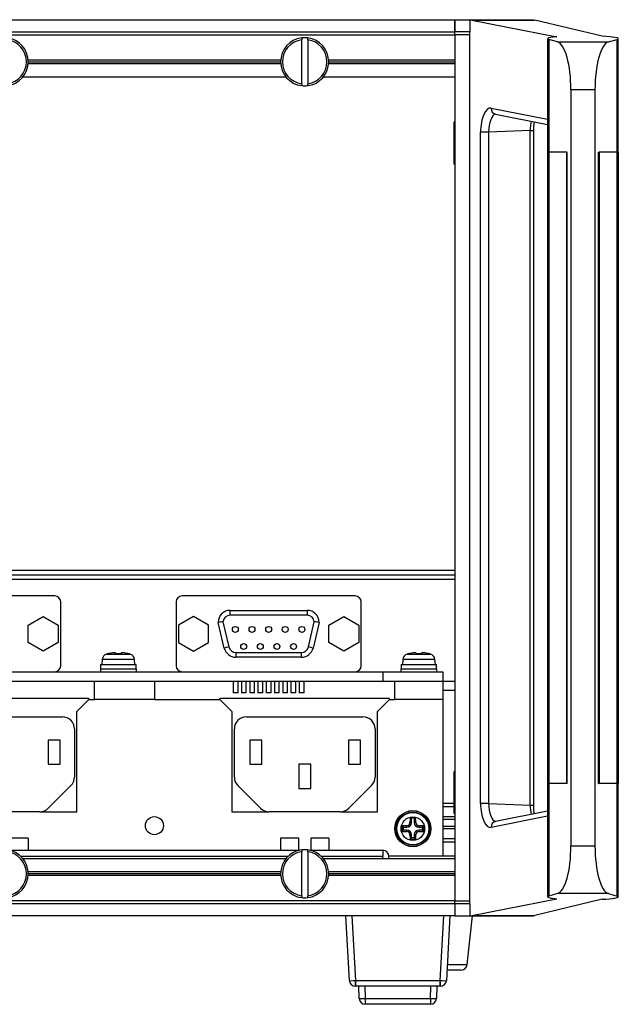
# Paper-space layout 'Sheet1' of a CAD drawing. Units: millimetres. Extents: x 154 to 1126, y 19 to 838.
# Drawn here: x 1026 to 1126, y 52 to 216 of the extents above; entities that cross this region are included whole.
import ezdxf

# ---------------------------------------------------------------- set-up
doc = ezdxf.new("R2010")
doc.units = ezdxf.units.MM

psp = doc.layouts.new('Sheet1')

# ---------------------------------------------------------------- linework, layer by layer
at = {"color": 7, "linetype": 'Continuous'}
for p, q in [((788.8777, 215.76719), (1098.8777, 215.76719)), ((1098.8777, 213.76719), (1098.8777, 215.76719)), ((1098.8777, 215.76719), (1111.8777, 215.76719)), ((1098.8777, 215.74098), (1101.3777, 215.74098)), ((1098.8777, 215.74098), (1098.8777, 213.76719)), ((1101.3777, 215.74098), (1101.3777, 213.76719)), ((1101.71027, 215.70184), (1101.3777, 215.74098)), ((1101.71027, 215.70184), (1115.84603, 212.92412)), ((1101.71027, 215.70184), (1112.14957, 215.70184)), ((1111.8777, 215.74098), (1111.8777, 215.76719)), ((1111.8777, 215.74098), (1112.14957, 215.70184)), ((1123.36663, 213.00556), (1112.14957, 215.70184)), ((788.8777, 213.76719), (1098.8777, 213.76719)), ((788.8777, 213.26719), (1098.8777, 213.26719)), ((1098.8777, 213.75729), (1098.8777, 213.76719)), ((1101.3777, 213.76719), (1098.8777, 213.76719)), ((1098.8777, 213.26719), (1098.8777, 213.75729)), ((1098.8777, 213.26719), (1098.8777, 69.26719)), ((1101.3777, 213.26719), (1098.8777, 213.26719)), ((1101.3777, 68.76719), (1101.3777, 213.76719)), ((1073.3777, 212.73581), (1073.3777, 212.43325)), ((1073.3777, 205.10113), (1073.3777, 212.43325)), ((1074.3777, 212.43325), (1074.3777, 212.73581)), ((1074.3777, 212.43325), (1074.3777, 205.10113)), ((1114.29059, 212.60127), (1114.29059, 193.76719)), ((1115.94503, 212.06246), (1114.50907, 212.47337)), ((1114.50907, 212.47337), (1114.50907, 193.76719)), ((1115.94503, 212.06246), (1124.41038, 212.06246)), ((1124.41038, 212.06246), (1125.84639, 212.47339)), ((1125.84639, 193.76719), (1125.84639, 212.47339)), ((1126.06486, 193.76719), (1126.06486, 212.60129)), ((1027.86644, 209.06719), (1069.88897, 209.06719)), ((1027.86644, 208.46719), (1069.88897, 208.46719)), ((1027.8777, 208.76719), (1069.8777, 208.76719)), ((1077.86644, 209.06719), (1098.8777, 209.06719)), ((1077.86644, 208.46719), (1098.8777, 208.46719)), ((1077.8777, 208.76719), (1098.8777, 208.76719)), ((1027.0002, 206.26719), (1070.7552, 206.26719)), ((1077.0002, 206.26719), (1098.8777, 206.26719)), ((1073.3777, 205.10113), (1073.3777, 204.79856)), ((1074.3777, 204.79856), (1074.3777, 205.10113)), ((1118.1777, 204.0929), (1118.1777, 78.44148)), ((1122.1777, 204.0929), (1118.1777, 204.0929)), ((1122.1777, 204.0929), (1122.1777, 78.44148)), ((1104.89886, 201.05468), (1114.29059, 199.20917)), ((1105.61959, 200.07344), (1114.29059, 198.36956)), ((1098.7277, 197.01719), (1098.7277, 198.76719)), ((1098.85508, 198.76719), (1098.7277, 198.76719)), ((1098.7277, 193.51719), (1098.7277, 197.01719)), ((1103.14237, 85.46952), (1103.14237, 197.06485)), ((1104.46266, 197.06485), (1103.14237, 197.06485)), ((1111.39193, 197.33476), (1104.46266, 197.06485)), ((1104.46266, 197.06485), (1104.46266, 85.46952)), ((1111.39193, 85.19961), (1111.39193, 197.33476)), ((1111.39193, 197.33476), (1111.9852, 197.33476)), ((1111.9852, 85.19961), (1111.9852, 197.33476)), ((1098.7277, 191.76719), (1098.7277, 193.51719)), ((1114.49331, 193.76719), (1114.27484, 193.76719)), ((1114.27484, 193.76719), (1114.27484, 88.76719)), ((1114.49331, 193.76719), (1114.49331, 88.76719)), ((1117.49754, 193.76719), (1114.49331, 193.76719)), ((1117.49754, 88.76719), (1117.49754, 193.76719)), ((1117.49754, 193.76719), (1117.54875, 193.76719)), ((1117.56624, 193.76719), (1117.54875, 193.76719)), ((1117.56624, 88.76719), (1117.56624, 193.76719)), ((1122.78916, 88.76719), (1122.78916, 193.76719)), ((1122.78916, 193.76719), (1122.8066, 193.76719)), ((1122.8066, 193.76719), (1122.858, 193.76719)), ((1125.86223, 193.76719), (1122.858, 193.76719)), ((1122.858, 193.76719), (1122.858, 88.76719)), ((1125.86223, 88.76719), (1125.86223, 193.76719)), ((1126.08071, 193.76719), (1125.86223, 193.76719)), ((1126.08071, 88.76719), (1126.08071, 193.76719)), ((1098.7277, 191.76719), (1098.85508, 191.76719)), ((798.7511, 124.26719), (1098.8777, 124.26719)), ((799.23587, 123.46719), (1098.8777, 123.46719)), ((1098.8777, 122.66719), (799.56892, 122.66719)), ((1032.2777, 119.96719), (1003.4777, 119.96719)), ((1082.2777, 119.96719), (1053.4777, 119.96719)), ((1033.2777, 108.36719), (1033.2777, 118.96719)), ((1052.4777, 118.96719), (1052.4777, 108.36719)), ((1083.2777, 108.36719), (1083.2777, 118.96719)), ((1027.8727, 115.11056), (1030.3727, 116.55394)), ((1030.3727, 116.55394), (1032.8727, 115.11056)), ((1055.3827, 116.55394), (1052.8827, 115.11056)), ((1057.8827, 115.11056), (1055.3827, 116.55394)), ((1061.4777, 117.56719), (1074.2777, 117.56719)), ((1061.4777, 116.76719), (1061.4777, 117.56719)), ((1074.2777, 116.76719), (1061.4777, 116.76719)), ((1074.2777, 117.56719), (1074.2777, 116.76719)), ((1077.8727, 115.11056), (1080.3727, 116.55394)), ((1080.3727, 116.55394), (1082.8727, 115.11056)), ((1027.8727, 112.22381), (1027.8727, 115.11056)), ((1032.8727, 115.11056), (1032.8727, 112.22381)), ((1052.8827, 115.11056), (1052.8827, 112.22381)), ((1057.8827, 112.22381), (1057.8827, 115.11056)), ((1060.48822, 111.30573), (1059.4777, 115.56719)), ((1060.28049, 115.64897), (1061.26663, 111.49031)), ((1074.48877, 111.49031), (1075.47491, 115.64897)), ((1076.2777, 115.56719), (1075.26718, 111.30573)), ((1077.8727, 112.22381), (1077.8727, 115.11056)), ((1082.8727, 115.11056), (1082.8727, 112.22381)), ((1030.3727, 110.78044), (1027.8727, 112.22381)), ((1032.8727, 112.22381), (1030.3727, 110.78044)), ((1052.8827, 112.22381), (1055.3827, 110.78044)), ((1055.3827, 110.78044), (1057.8827, 112.22381)), ((1061.26663, 111.49031), (1060.48822, 111.30573)), ((1075.26718, 111.30573), (1074.48877, 111.49031)), ((1080.3727, 110.78044), (1077.8727, 112.22381)), ((1082.8727, 112.22381), (1080.3727, 110.78044)), ((1040.91808, 110.2873), (1044.83733, 110.2873)), ((1041.11998, 110.32743), (1041.11737, 110.34223)), ((1042.42192, 110.31643), (1042.39335, 110.47844)), ((1043.36205, 110.47844), (1043.33349, 110.31643)), ((1044.63804, 110.34223), (1044.63543, 110.32743)), ((1062.43426, 110.56719), (1073.32115, 110.56719)), ((1062.43426, 110.56719), (1062.43426, 109.76719)), ((1073.32115, 109.76719), (1062.43426, 109.76719)), ((1073.32115, 109.76719), (1073.32115, 110.56719)), ((1090.91808, 110.2873), (1094.83733, 110.2873)), ((1091.11998, 110.32743), (1091.11737, 110.34223)), ((1092.42192, 110.31643), (1092.39335, 110.47844)), ((1093.36205, 110.47844), (1093.33349, 110.31643)), ((1094.63543, 110.32743), (1094.63804, 110.34223)), ((1039.9277, 108.56719), (1045.8277, 108.56719)), ((1039.9277, 108.56719), (1039.9277, 107.86719)), ((1040.20183, 109.41444), (1040.1277, 108.56719)), ((1045.55358, 109.41444), (1040.20183, 109.41444)), ((1045.6277, 108.56719), (1045.55358, 109.41444)), ((1045.8277, 107.86719), (1045.8277, 108.56719)), ((1089.9277, 108.56719), (1095.8277, 108.56719)), ((1089.9277, 108.56719), (1089.9277, 107.86719)), ((1090.20183, 109.41444), (1090.1277, 108.56719)), ((1095.55358, 109.41444), (1090.20183, 109.41444)), ((1095.6277, 108.56719), (1095.55358, 109.41444)), ((1095.8277, 107.86719), (1095.8277, 108.56719)), ((1003.4777, 107.36719), (1032.2777, 107.36719)), ((1032.2777, 107.36719), (1053.4777, 107.36719)), ((1039.8777, 107.86719), (1045.8777, 107.86719)), ((1039.8777, 107.86719), (1039.8777, 107.36719)), ((1045.8777, 107.36719), (1045.8777, 107.86719)), ((1053.4777, 107.36719), (1082.2777, 107.36719)), ((1082.2777, 107.36719), (1086.8777, 107.36719)), ((1086.8777, 107.36719), (1096.8777, 107.36719)), ((1086.8777, 107.36719), (1086.8777, 105.76719)), ((1089.8777, 107.86719), (1095.8777, 107.86719)), ((1089.8777, 107.86719), (1089.8777, 107.36719)), ((1095.8777, 107.36719), (1095.8777, 107.86719)), ((1096.8777, 107.36719), (1096.8777, 105.76719)), ((988.8777, 105.76719), (1086.8777, 105.76719)), ((1038.8777, 102.76719), (1038.8777, 105.76719)), ((1048.8777, 105.76719), (1048.8777, 102.76719)), ((1061.9877, 105.76719), (1061.9877, 103.86719)), ((1062.7877, 103.86719), (1062.7877, 105.76719)), ((1063.3677, 105.76719), (1063.3677, 103.86719)), ((1064.1677, 103.86719), (1064.1677, 105.76719)), ((1064.7377, 105.76719), (1064.7377, 103.86719)), ((1065.5377, 103.86719), (1065.5377, 105.76719)), ((1066.1077, 105.76719), (1066.1077, 103.86719)), ((1066.9077, 103.86719), (1066.9077, 105.76719)), ((1067.4777, 105.76719), (1067.4777, 103.86719)), ((1068.2777, 103.86719), (1068.2777, 105.76719)), ((1068.8477, 105.76719), (1068.8477, 103.86719)), ((1069.6477, 103.86719), (1069.6477, 105.76719)), ((1070.2177, 105.76719), (1070.2177, 103.86719)), ((1071.0177, 103.86719), (1071.0177, 105.76719)), ((1071.5877, 105.76719), (1071.5877, 103.86719)), ((1072.3877, 103.86719), (1072.3877, 105.76719)), ((1072.9677, 105.76719), (1072.9677, 103.86719)), ((1073.7677, 103.86719), (1073.7677, 105.76719)), ((1086.8777, 105.76719), (1088.8777, 105.76719)), ((1088.8777, 102.76719), (1088.8777, 105.76719)), ((1088.8777, 105.76719), (1096.8777, 105.76719)), ((1096.8777, 105.76719), (1098.8777, 105.76719)), ((1096.8777, 105.76719), (1096.8777, 102.76719)), ((1062.7877, 103.86719), (1061.9877, 103.86719)), ((1064.1677, 103.86719), (1063.3677, 103.86719)), ((1065.5377, 103.86719), (1064.7377, 103.86719)), ((1066.9077, 103.86719), (1066.1077, 103.86719)), ((1068.2777, 103.86719), (1067.4777, 103.86719)), ((1069.6477, 103.86719), (1068.8477, 103.86719)), ((1071.0177, 103.86719), (1070.2177, 103.86719)), ((1072.3877, 103.86719), (1071.5877, 103.86719)), ((1073.7677, 103.86719), (1072.9677, 103.86719)), ((1098.8777, 104.26719), (1096.8777, 104.26719)), ((1009.8777, 102.96719), (1037.8777, 102.96719)), ((1037.9777, 102.76719), (1035.9777, 100.76719)), ((1037.8777, 102.96719), (1038.0777, 102.76719)), ((1037.9777, 102.76719), (1038.8777, 102.76719)), ((1048.8777, 102.76719), (1038.8777, 102.76719)), ((1048.8777, 102.76719), (1059.7777, 102.76719)), ((1059.6777, 102.76719), (1059.8777, 102.96719)), ((1061.7777, 100.76719), (1059.7777, 102.76719)), ((1059.8777, 102.96719), (1087.8777, 102.96719)), ((1087.9777, 102.76719), (1085.9777, 100.76719)), ((1087.8777, 102.96719), (1088.0777, 102.76719)), ((1087.9777, 102.76719), (1088.8777, 102.76719)), ((1096.8777, 102.76719), (1088.8777, 102.76719)), ((1096.8777, 102.76719), (1096.8777, 76.76719)), ((1014.1777, 99.86719), (1033.5777, 99.86719)), ((1035.9777, 84.06719), (1035.9777, 100.76719)), ((1061.7777, 100.76719), (1061.7777, 84.06719)), ((1064.1777, 99.86719), (1083.5777, 99.86719)), ((1085.9777, 84.06719), (1085.9777, 100.76719)), ((1035.5777, 97.86719), (1035.5777, 89.8412)), ((1062.1777, 89.8412), (1062.1777, 97.86719)), ((1085.5777, 97.86719), (1085.5777, 89.8412)), ((1033.1903, 95.96719), (1031.1903, 95.96719)), ((1031.1903, 95.96719), (1031.1903, 91.96719)), ((1033.1903, 91.96719), (1033.1903, 95.96719)), ((1066.72567, 95.96719), (1064.72567, 95.96719)), ((1064.72567, 95.96719), (1064.72567, 91.96719)), ((1066.72567, 91.96719), (1066.72567, 95.96719)), ((1083.1903, 95.96719), (1081.1903, 95.96719)), ((1081.1903, 95.96719), (1081.1903, 91.96719)), ((1083.1903, 91.96719), (1083.1903, 95.96719)), ((1031.1903, 91.96719), (1033.1903, 91.96719)), ((1064.72567, 91.96719), (1066.72567, 91.96719)), ((1074.8777, 91.96719), (1072.8777, 91.96719)), ((1072.8777, 91.96719), (1072.8777, 87.96719)), ((1074.8777, 87.96719), (1074.8777, 91.96719)), ((1081.1903, 91.96719), (1083.1903, 91.96719)), ((1098.7277, 89.01719), (1098.7277, 90.76719)), ((1098.85508, 90.76719), (1098.7277, 90.76719)), ((1034.99192, 88.42699), (1031.2179, 84.65297)), ((1066.5375, 84.65297), (1062.76349, 88.42699)), ((1084.99192, 88.42699), (1081.2179, 84.65297)), ((1098.7277, 85.51719), (1098.7277, 89.01719)), ((1114.27484, 88.76719), (1114.49331, 88.76719)), ((1114.29059, 88.76719), (1114.29059, 69.9331)), ((1117.49754, 88.76719), (1114.49331, 88.76719)), ((1114.50907, 88.76719), (1114.50907, 70.061)), ((1117.54875, 88.76719), (1117.49754, 88.76719)), ((1117.56624, 88.76719), (1117.54875, 88.76719)), ((1122.78916, 88.76719), (1122.8066, 88.76719)), ((1122.858, 88.76719), (1122.8066, 88.76719)), ((1125.86223, 88.76719), (1122.858, 88.76719)), ((1125.84639, 70.06099), (1125.84639, 88.76719)), ((1125.86223, 88.76719), (1126.08071, 88.76719)), ((1126.06486, 69.93309), (1126.06486, 88.76719)), ((1072.8777, 87.96719), (1074.8777, 87.96719)), ((1098.7277, 85.46719), (1096.8777, 85.46719)), ((1098.7277, 83.76719), (1098.7277, 85.51719)), ((1104.46266, 85.46952), (1103.14237, 85.46952)), ((1104.46266, 85.46952), (1111.39193, 85.19961)), ((1111.39193, 85.19961), (1111.9852, 85.19961)), ((1029.80369, 84.06719), (1017.95171, 84.06719)), ((1029.80369, 84.06719), (1035.9777, 84.06719)), ((1061.7777, 84.06719), (1067.95171, 84.06719)), ((1079.80369, 84.06719), (1067.95171, 84.06719)), ((1079.80369, 84.06719), (1085.9777, 84.06719)), ((1096.8777, 84.95202), (1098.7277, 84.95202)), ((1098.7277, 83.76719), (1098.85508, 83.76719)), ((1114.29059, 84.16481), (1105.61959, 82.46093)), ((1091.39335, 82.26719), (1091.64219, 82.26719)), ((1091.42192, 83.06719), (1092.33349, 83.06719)), ((1091.64219, 82.26719), (1091.64219, 83.06719)), ((1092.11321, 83.06719), (1092.11321, 82.26719)), ((1092.11321, 82.26719), (1092.36205, 82.26719)), ((1098.8777, 83.24698), (1096.8777, 83.24698)), ((1096.8777, 82.86719), (1098.8777, 82.86719)), ((1114.29059, 83.3252), (1104.89886, 81.4797)), ((1090.34219, 81.5027), (1090.11998, 81.72491)), ((1090.34219, 81.03168), (1090.11998, 80.80946)), ((1090.34219, 81.03168), (1090.34219, 81.5027)), ((1090.34219, 81.5027), (1090.8777, 81.5027)), ((1090.8777, 81.03168), (1090.34219, 81.03168)), ((1090.8777, 81.5027), (1090.8777, 81.75154)), ((1090.8777, 80.78284), (1090.8777, 81.03168)), ((1091.64219, 80.26719), (1091.39335, 80.26719)), ((1091.64219, 79.73168), (1091.64219, 80.26719)), ((1092.11321, 80.26719), (1092.11321, 79.73168)), ((1092.36205, 80.26719), (1092.11321, 80.26719)), ((1092.8777, 81.75154), (1092.8777, 81.5027)), ((1092.8777, 81.5027), (1093.41321, 81.5027)), ((1093.41321, 81.03168), (1092.8777, 81.03168)), ((1092.8777, 81.03168), (1092.8777, 80.78284)), ((1093.41321, 81.5027), (1093.63543, 81.72491)), ((1093.41321, 81.5027), (1093.41321, 81.03168)), ((1093.41321, 81.03168), (1093.63543, 80.80946)), ((1096.8777, 81.66719), (1098.8777, 81.66719)), ((1096.8777, 81.28739), (1098.8777, 81.28739)), ((1027.8777, 79.66719), (1024.8777, 79.66719)), ((1027.8777, 79.66719), (1027.8777, 77.66719)), ((1069.8777, 79.66719), (1069.8777, 77.66719)), ((1072.8777, 79.66719), (1069.8777, 79.66719)), ((1072.8777, 77.66719), (1072.8777, 79.66719)), ((1077.8777, 79.66719), (1074.8777, 79.66719)), ((1074.8777, 79.66719), (1074.8777, 77.66719)), ((1077.8777, 79.66719), (1077.8777, 77.66719)), ((1091.64219, 79.73168), (1091.41998, 79.50946)), ((1092.11321, 79.73168), (1091.64219, 79.73168)), ((1092.11321, 79.73168), (1092.33543, 79.50946)), ((1098.8777, 79.58236), (1096.8777, 79.58236)), ((1096.8777, 79.06719), (1098.8777, 79.06719)), ((1024.76652, 77.66719), (1072.98888, 77.66719)), ((1073.3777, 77.73581), (1073.3777, 77.43325)), ((1073.3777, 70.10113), (1073.3777, 77.43325)), ((1074.3777, 77.43325), (1074.3777, 77.73581)), ((1074.3777, 77.43325), (1074.3777, 70.10113)), ((1074.76652, 77.66719), (1086.8777, 77.66719)), ((1086.8777, 77.66719), (1086.8777, 76.66719)), ((1118.1777, 78.44148), (1122.1777, 78.44148)), ((1071.12271, 76.66719), (1026.6327, 76.66719)), ((1070.7552, 76.26719), (1027.0002, 76.26719)), ((1086.8777, 76.66719), (1076.6327, 76.66719)), ((1098.8777, 76.26719), (1077.0002, 76.26719)), ((1086.8777, 76.26719), (1086.8777, 76.66719)), ((1087.87269, 76.76719), (1098.8777, 76.76719)), ((1087.8777, 76.26719), (1087.8777, 76.66719)), ((1069.88897, 74.06719), (1027.86644, 74.06719)), ((1069.8777, 73.76719), (1027.8777, 73.76719)), ((1098.8777, 74.06719), (1077.86644, 74.06719)), ((1098.8777, 73.76719), (1077.8777, 73.76719)), ((1069.88897, 73.46719), (1027.86644, 73.46719)), ((1098.8777, 73.46719), (1077.86644, 73.46719)), ((1115.94503, 70.47192), (1114.50907, 70.061)), ((1124.41038, 70.47192), (1115.94503, 70.47192)), ((1124.41038, 70.47192), (1125.84639, 70.06099)), ((1098.8777, 69.26719), (788.8777, 69.26719)), ((1098.8777, 68.76719), (788.8777, 68.76719)), ((1073.3777, 70.10113), (1073.3777, 69.79856)), ((1074.3777, 69.79856), (1074.3777, 70.10113)), ((1098.8777, 69.26719), (1101.3777, 69.26719)), ((1098.8777, 68.77709), (1098.8777, 69.26719)), ((1098.8777, 68.77709), (1098.8777, 68.76719)), ((1098.8777, 68.76719), (1098.8777, 66.76719)), ((1098.8777, 68.76719), (1098.8777, 66.79339)), ((1101.3777, 68.76719), (1098.8777, 68.76719)), ((1101.3777, 68.76719), (1101.3777, 66.79339)), ((1101.71027, 66.83254), (1115.84603, 69.61025)), ((1123.36663, 69.52882), (1112.14957, 66.83254)), ((1098.8777, 66.76719), (788.8777, 66.76719)), ((1081.30934, 56.01485), (1080.74583, 66.76719)), ((1081.30934, 56.01485), (1080.74583, 66.76719)), ((1081.74446, 66.76719), (1082.30797, 56.01485)), ((1081.74446, 66.76719), (1082.30797, 56.01485)), ((1096.44744, 56.01485), (1097.01094, 66.76719)), ((1096.44744, 56.01485), (1097.01094, 66.76719)), ((1098.00957, 66.76719), (1097.44607, 56.01485)), ((1098.00957, 66.76719), (1097.44607, 56.01485)), ((1098.8777, 66.79339), (1101.3777, 66.79339)), ((1098.8777, 66.76719), (1111.8777, 66.76719)), ((1100.92078, 58.66266), (1101.7726, 66.76719)), ((1101.3777, 66.79339), (1101.71027, 66.83254)), ((1101.71027, 66.83254), (1112.14957, 66.83254)), ((1111.8777, 66.79339), (1112.14957, 66.83254)), ((1111.8777, 66.79339), (1111.8777, 66.76719)), ((1099.92626, 57.76719), (1097.5379, 57.76719)), ((1097.58483, 58.66266), (1100.92078, 58.66266)), ((1082.30797, 56.01485), (1096.44744, 56.01485)), ((1082.30797, 55.06719), (1082.30797, 56.01485)), ((1082.30797, 56.01485), (1096.44744, 56.01485)), ((1082.30797, 56.01485), (1082.30797, 55.06719)), ((1096.44744, 55.06719), (1096.44744, 56.01485)), ((1096.44744, 56.01485), (1096.44744, 55.06719)), ((1096.44744, 55.06719), (1082.30797, 55.06719)), ((1096.44744, 55.06719), (1082.30797, 55.06719)), ((1082.94876, 53.03229), (1082.8777, 55.06719)), ((1082.94876, 53.03229), (1082.8777, 55.06719)), ((1083.87709, 55.06719), (1083.94815, 53.03229)), ((1083.87709, 55.06719), (1083.94815, 53.03229)), ((1094.80725, 53.03229), (1094.87831, 55.06719)), ((1094.80725, 53.03229), (1094.87831, 55.06719)), ((1095.8777, 55.06719), (1095.80664, 53.03229)), ((1095.8777, 55.06719), (1095.80664, 53.03229)), ((1083.94815, 53.03229), (1094.80725, 53.03229)), ((1083.94815, 53.03229), (1083.94815, 52.06719)), ((1083.94815, 53.03229), (1094.80725, 53.03229)), ((1083.94815, 53.03229), (1083.94815, 52.06719)), ((1094.80725, 53.03229), (1094.80725, 52.06719)), ((1094.80725, 53.03229), (1094.80725, 52.06719)), ((1094.80725, 52.06719), (1083.94815, 52.06719)), ((1094.80725, 52.06719), (1083.94815, 52.06719))]:
    psp.add_line(p, q, dxfattribs=at)
for centre, radius in [((1062.3377, 114.39719), 0.49), ((1065.1077, 114.39719), 0.49), ((1067.8777, 114.39719), 0.49), ((1070.6477, 114.39719), 0.49), ((1073.4177, 114.39719), 0.49), ((1063.7227, 111.55719), 0.49), ((1066.4927, 111.55719), 0.49), ((1069.2627, 111.55719), 0.49), ((1072.0327, 111.55719), 0.49), ((1091.8777, 81.26719), 3), ((1091.8777, 81.26719), 2.95), ((1091.8777, 81.26719), 2.75), ((1091.8777, 81.26719), 2.67588), ((1048.8777, 81.76719), 1.5), ((1091.8777, 81.26719), 1.95963)]:
    psp.add_circle(centre, radius, dxfattribs=at)
for centre, radius, start, end in [((1023.8777, 208.76719), 4, 277.1807558, 82.8192442), ((1023.8777, 208.76719), 3.7, 277.7664342, 82.2335658), ((1073.8777, 208.76719), 4, 97.1807558, 262.8192442), ((1073.8777, 208.76719), 3.7, 97.7664342, 262.2335658), ((1073.8777, 208.76719), 4, 82.8192442, 97.1807558), ((1073.8777, 208.76719), 4, 277.1807558, 82.8192442), ((1073.8777, 208.76719), 3.7, 277.7664342, 82.2335658), ((1073.8777, 208.76719), 4, 262.8192442, 277.1807558), ((1104.20685, 196.94135), 5.47968, 167.1066773, 179.2070372), ((1104.23693, 197.0984), 5.50983, 180.8444975, 192.7828), ((1104.20685, 193.44135), 5.47968, 167.1066773, 179.2070372), ((1104.23693, 193.5984), 5.50983, 180.8444975, 192.7828), ((1032.2777, 118.96719), 1, 0, 90), ((1053.4777, 118.96719), 1, 90, 180), ((1082.2777, 118.96719), 1, 0, 90), ((1061.4777, 115.56719), 2, 90, 180), ((1061.4777, 115.56719), 1.2, 90, 176.0919184), ((1074.2777, 115.56719), 2, 0, 90), ((1074.2777, 115.56719), 1.2, 3.9080816, 90), ((1062.31134, 91.73416), 24.00089, 94.853917, 96.7803777), ((1073.44406, 91.73416), 24.00089, 83.2196223, 85.146083), ((1062.43426, 111.76719), 1.2, 193.3401161, 270), ((1073.32115, 111.76719), 1.2, 270, 346.6598839), ((1041.19802, 109.32728), 1, 106.2570279, 175), ((1042.8777, 103.56719), 7, 104.5648902, 106.2570279), ((1042.8777, 103.56719), 6.76461, 86.136612, 93.863388), ((1042.8777, 103.56719), 7, 73.7429721, 75.4351098), ((1044.55738, 109.32728), 1, 5, 73.7429721), ((1062.43426, 111.76719), 2, 193.3401161, 270), ((1073.32115, 111.76719), 2, 270, 346.6598839), ((1091.19802, 109.32728), 1, 106.2570279, 175), ((1092.8777, 103.56719), 7, 104.5648902, 106.2570279), ((1092.8777, 103.56719), 6.76461, 86.136612, 93.863388), ((1092.8777, 103.56719), 7, 73.7429721, 75.4351098), ((1094.55738, 109.32728), 1, 5, 73.7429721), ((1032.2777, 108.36719), 1, 270, 0), ((1053.4777, 108.36719), 1, 180, 270), ((1082.2777, 108.36719), 1, 270, 0), ((1033.5777, 97.86719), 2, 0, 90), ((1064.1777, 97.86719), 2, 90, 180), ((1083.5777, 97.86719), 2, 0, 90), ((1104.20685, 88.94135), 5.47968, 167.1066773, 179.2070372), ((1033.5777, 89.8412), 2, 315, 0), ((1064.1777, 89.8412), 2, 180, 225), ((1083.5777, 89.8412), 2, 315, 0), ((1104.23693, 89.0984), 5.50983, 180.8444975, 192.7828), ((1104.20685, 85.44135), 5.47968, 167.1066773, 179.2070372), ((1104.23693, 85.5984), 5.50983, 180.8444975, 192.7828), ((1029.80369, 86.06719), 2, 270, 315), ((1067.95171, 86.06719), 2, 225, 270), ((1079.80369, 86.06719), 2, 270, 315), ((1090.86447, 82.28042), 0.52905, 271.4332064, 358.5667936), ((1090.8777, 82.26719), 0.76449, 270, 0), ((1092.8777, 82.26719), 0.76449, 180, 270), ((1092.89094, 82.28042), 0.52905, 181.4332064, 268.5667936), ((1130.21695, 81.26719), 40.09958, 179.345972, 180.654028), ((1090.8777, 80.26719), 0.76449, 0, 90), ((1090.86447, 80.25396), 0.52905, 1.4332064, 88.5667936), ((1092.8777, 80.26719), 0.76449, 90, 180), ((1092.89094, 80.25396), 0.52905, 91.4332064, 178.5667936), ((1053.53846, 81.26719), 40.09958, 359.345972, 0.654028), ((1091.8777, 119.60643), 40.09958, 269.345972, 270.654028), ((1023.8777, 73.76719), 4, 277.1807558, 82.8192442), ((1023.8777, 73.76719), 3.7, 277.7664342, 82.2335658), ((1073.8777, 73.76719), 4, 97.1807558, 262.8192442), ((1073.8777, 73.76719), 3.7, 97.7664342, 262.2335658), ((1073.8777, 73.76719), 4, 82.8192442, 97.1807558), ((1073.8777, 73.76719), 4, 277.1807558, 82.8192442), ((1073.8777, 73.76719), 3.7, 277.7664342, 82.2335658), ((1086.8777, 76.66719), 1, 0, 90), ((1073.8777, 73.76719), 4, 262.8192442, 277.1807558), ((1099.92626, 58.76719), 1, 270, 354), ((1082.30797, 56.06719), 1, 183, 270), ((1082.30797, 56.06719), 1, 183, 270), ((1096.44744, 56.06719), 1, 270, 357), ((1096.44744, 56.06719), 1, 270, 357), ((1083.94815, 53.06719), 1, 182, 270), ((1083.94815, 53.06719), 1, 182, 270), ((1094.80725, 53.06719), 1, 270, 358), ((1094.80725, 53.06719), 1, 270, 358)]:
    psp.add_arc(centre, radius, start, end, dxfattribs=at)
for centre, major_axis, ratio, start_param, end_param in [((1120.17777, 212.5609), (-6, 0), 0.087488663, -0.764169504, -0.479600614), ((1120.17777, 212.5609), (6, 0), 0.087488663, 0.479788172, 1.010452851), ((1119.29059, 212.60127), (5, 0), 0.087488663, 2.66199204, 3.438298626), ((1115.73186, 204.0929), (0, 8), 0.305730681, 4.71238898, 6.195918845), ((1124.62355, 204.0929), (0, 8), 0.305730681, 0.087266463, 1.570796327), ((1121.06486, 212.60129), (-5, 0), 0.087488663, 2.844886681, 3.621380825), ((1104.76932, 197.06485), (0, -4.00253), 0.406479366, 3.061887554, 4.71238898), ((1105.68287, 197.06485), (-0.03891, -3.00312), 0.406251142, 3.190676594, 4.717652525), ((1105.8124, 201.05468), (0.19282, 0.98124), 0.910641506, 1.747865796, 3.141592654), ((1112.35662, 197.32481), (-0.03266, -3.00316), 0.321220986, 4.160741762, 4.712568103), ((1042.8777, 103.69276), (-6.96255, 0), 0.984807753, 4.856512989, 4.967604743), ((1042.8777, 103.69276), (6.96255, 0), 0.984807753, 1.315580564, 1.426672318), ((1092.8777, 103.69276), (-6.96255, 0), 0.984807753, 4.856512989, 4.967604743), ((1092.8777, 103.69276), (6.96255, 0), 0.984807753, 1.315580563, 1.426672318), ((1104.76932, 85.46952), (0, 4.00253), 0.406479366, 1.570796327, 3.221297753), ((1105.68287, 85.46952), (-0.03891, 3.00312), 0.406251142, 1.565532782, 3.092508713), ((1112.35662, 85.20957), (-0.03266, 3.00316), 0.321220986, 1.570617205, 2.122443546), ((1092.58985, 81.26719), (0, 6.96255), 0.173648178, 1.309300272, 1.426672318), ((1091.16556, 81.26719), (0, 6.96255), 0.173648178, -1.426672318, -1.309300272), ((1105.8124, 81.4797), (0.19282, -0.98124), 0.910641506, 3.141592654, 4.535319511), ((1091.8777, 80.55504), (-6.96255, 0), 0.173648178, -1.426672318, -1.315580564), ((1091.8777, 81.97933), (-6.96255, 0), 0.173648178, 1.315580564, 1.426672318), ((1092.58985, 81.26719), (0, -6.96255), 0.173648178, -1.426672318, -1.315580564), ((1091.16556, 81.26719), (0, -6.96255), 0.173648178, 1.315580564, 1.426672318), ((1091.8777, 80.55504), (6.96255, 0), 0.173648178, 1.315580564, 1.426672318), ((1091.8777, 81.97933), (6.96255, 0), 0.173648178, -1.426672318, -1.315580564), ((1115.73186, 78.44148), (0, -8), 0.305730681, 0.087266463, 1.570796327), ((1124.62355, 78.44148), (0, 8), 0.305730681, 1.570796327, 3.054326191), ((1119.29059, 69.9331), (5, 0), 0.087488663, 2.844886681, 3.621193267), ((1120.17777, 69.97347), (-6, 0), 0.087488663, 0.479600614, 0.764169504), ((1120.17777, 69.97347), (6, 0), 0.087488663, -1.010452851, -0.479788172), ((1121.06486, 69.93309), (-5, 0), 0.087488663, 2.661804482, 3.438298626), ((1082.30797, 56.06719), (0.99863, 0.05234), 0.052264428, 3.141592654, 4.709649925), ((1082.30797, 56.06719), (0.99863, 0.05234), 0.052264428, 3.141592654, 4.709649925), ((1096.44744, 56.06719), (0.99863, -0.05234), 0.052264428, 4.715128036, 6.283185307), ((1096.44744, 56.06719), (0.99863, -0.05234), 0.052264428, 4.715128036, 6.283185307), ((1083.94815, 53.06719), (0.99939, 0.0349), 0.034878263, 3.141592654, 4.711171005), ((1083.94815, 53.06719), (0.99939, 0.0349), 0.034878263, 3.141592654, 4.711171005), ((1094.80725, 53.06719), (0.99939, -0.0349), 0.034878263, 4.713606956, 6.283185307), ((1094.80725, 53.06719), (0.99939, -0.0349), 0.034878263, 4.713606956, 6.283185307)]:
    psp.add_ellipse(centre, major_axis=major_axis, ratio=ratio, start_param=start_param, end_param=end_param, dxfattribs=at)
for points, knots in [([(1111.9852, 197.33476), (1111.98628, 197.46484), (1111.98993, 197.78701), (1112.0241, 198.29994), (1112.0695, 198.6615), (1112.0917, 198.80716)], [0, 0, 0, 0, 0.062756495, 0.1827855198, 0.2691077724, 0.2691077724, 0.2691077724, 0.2691077724]), ([(1042.39335, 110.47844), (1042.38997, 110.49764), (1042.3336, 110.50857), (1042.14383, 110.5086), (1042.01205, 110.49764), (1041.8777, 110.47844)], [0, 0, 0, 0, 0.5, 0.5, 1, 1, 1, 1]), ([(1043.8777, 110.47844), (1043.74337, 110.49764), (1043.61196, 110.50857), (1043.42203, 110.5086), (1043.36544, 110.49764), (1043.36205, 110.47844)], [0, 0, 0, 0, 0.5, 0.5, 1, 1, 1, 1]), ([(1092.39335, 110.47844), (1092.38997, 110.49764), (1092.3336, 110.50857), (1092.14383, 110.5086), (1092.01205, 110.49764), (1091.8777, 110.47844)], [0, 0, 0, 0, 0.5, 0.5, 1, 1, 1, 1]), ([(1093.8777, 110.47844), (1093.74337, 110.49764), (1093.61196, 110.50857), (1093.42203, 110.5086), (1093.36544, 110.49764), (1093.36205, 110.47844)], [0, 0, 0, 0, 0.5, 0.5, 1, 1, 1, 1]), ([(1112.09181, 83.72658), (1112.07356, 83.8464), (1112.03055, 84.17671), (1111.99188, 84.68553), (1111.98695, 85.03416), (1111.9852, 85.19961)], [0.7309011054, 0.7309011054, 0.7309011054, 0.7309011054, 0.8018318937, 0.9201951548, 1, 1, 1, 1])]:
    psp.add_open_spline(points, degree=3, knots=knots, dxfattribs=at)

doc.saveas('drawing.dxf')
